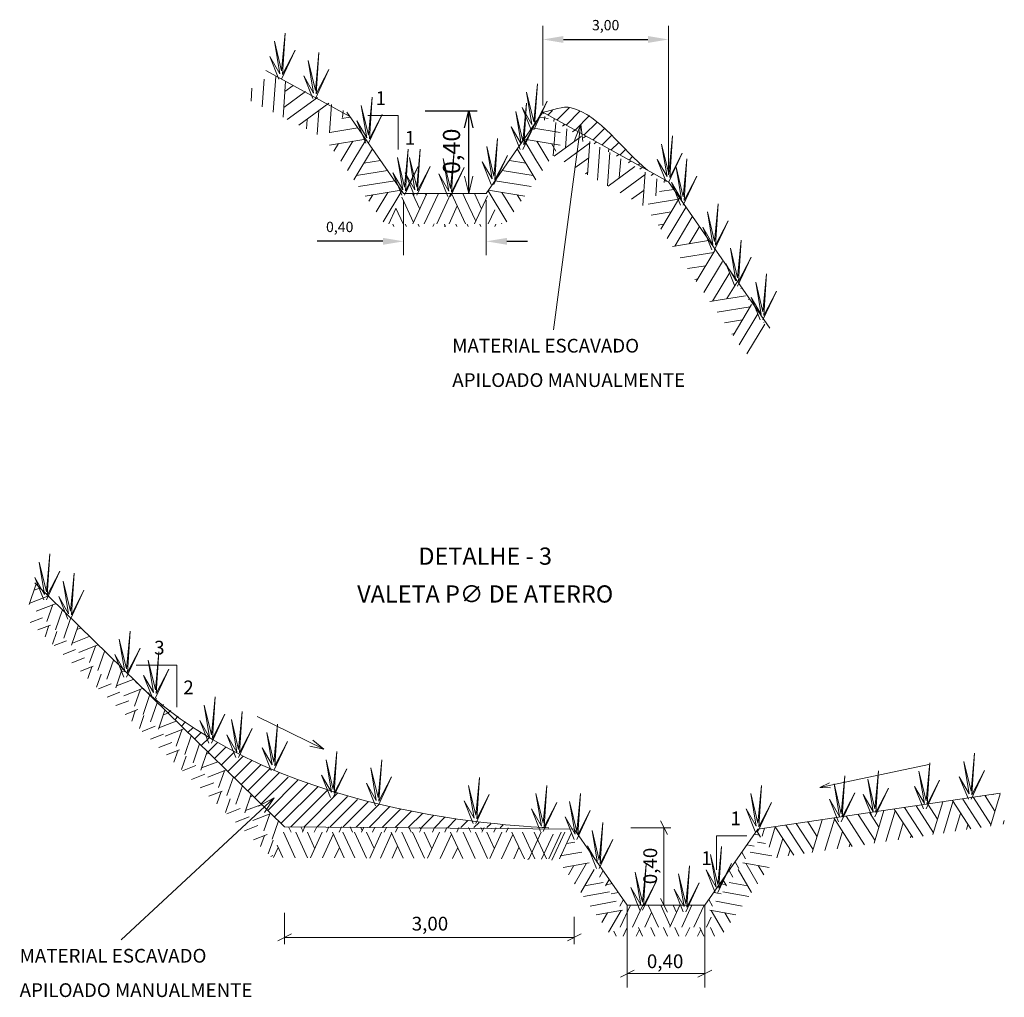
# Model space of a CAD drawing. Units: millimetres. Extents: x 1626 to 1972, y 1460 to 1545.
# Drawn here: x 1892 to 1906, y 1474 to 1488 of the extents above; entities that cross this region are included whole.
import ezdxf
from ezdxf.enums import TextEntityAlignment as Align

# ---------------------------------------------------------------- set-up
doc = ezdxf.new("R2010")
doc.units = ezdxf.units.MM
doc.header["$LTSCALE"] = 10
for name, color, linetype in [('01_hachura', 9, 'Continuous'), ('05_cota', 10, 'Continuous'), ('11_texto_80', 8, 'Continuous'), ('206_LINVISTA', 8, 'Continuous'), ('27_h_terra', 11, 'Continuous'), ('35_lterra', 94, 'Continuous'), ('73_VEGETAÇÃO', 92, 'Continuous'), ('Texto_Cotas', 8, 'Continuous')]:
    doc.layers.add(name, color=color, linetype=linetype)
doc.styles.get("Standard").update_dxf_attribs({"font": 'ARIAL.TTF'})
doc.styles.add('Style-STANDARD', font='STANDARD.shx')
doc.dimstyles.get("Standard").update_dxf_attribs({"dimtxt": 0.18, "dimasz": 0.18, "dimexe": 0.18, "dimexo": 0.0625, "dimgap": 0.09, "dimtad": 0, "dimtih": 1, "dimtoh": 1, "dimdec": 4, "dimzin": 0, "dimdsep": 46, "dimtxsty": 'Standard', "dimcen": 0.09, "dimadec": 0, "dimazin": 0, "dimtfac": 1, "dimtdec": 4, "dimtofl": 0, "dimtmove": 0, "dimatfit": 3, "dimfxl": 0, "dimtolj": 1, "dimtzin": 0, "dimarcsym": 0})

# ---------------------------------------------------------------- blocks, each defined once
blk = doc.blocks.new('*D2')
at = {"layer": '05_cota', "linetype": 'Continuous', "lineweight": 0}
for p, q in [((1899.744, 1486.596), (1899.744, 1487.755)), ((1901.571, 1485.586), (1901.571, 1487.755))]:
    blk.add_line(p, q, dxfattribs=at)
at = {"layer": '05_cota', "color": 0, "linetype": 'Continuous', "lineweight": -2}
blk.add_line((1900.044, 1487.555), (1901.271, 1487.555), dxfattribs=at)
at = {"layer": '05_cota', "color": 0, "linetype": 'Continuous'}
for points in [[(1900.044, 1487.605), (1900.044, 1487.505), (1899.744, 1487.555)], [(1901.271, 1487.605), (1901.271, 1487.505), (1901.571, 1487.555)]]:
    blk.add_solid(points, dxfattribs=at)
at = {"layer": 'Defpoints', "color": 0, "linetype": 'Continuous'}
for p in [(1901.571, 1487.555), (1899.744, 1486.496), (1901.571, 1485.486)]:
    blk.add_point(p, dxfattribs=at)
at = {"layer": '05_cota', "color": 8, "linetype": 'Continuous', "insert": (1900.657, 1487.744), "char_height": 0.15, "attachment_point": 5, "style": 'Style-STANDARD'}
blk.add_mtext('3,00', dxfattribs=at)
blk = doc.blocks.new('*D3')
at = {"layer": '05_cota', "linetype": 'Continuous', "lineweight": 0}
for p, q in [((1897.719, 1485.217), (1897.719, 1484.421)), ((1898.922, 1485.217), (1898.922, 1484.421))]:
    blk.add_line(p, q, dxfattribs=at)
at = {"layer": '05_cota', "color": 0, "linetype": 'Continuous', "lineweight": -2}
for p, q in [((1897.419, 1484.621), (1896.462, 1484.621)), ((1899.222, 1484.621), (1899.522, 1484.621))]:
    blk.add_line(p, q, dxfattribs=at)
at = {"layer": '05_cota', "color": 0, "linetype": 'Continuous'}
for points in [[(1897.419, 1484.671), (1897.419, 1484.571), (1897.719, 1484.621)], [(1899.222, 1484.671), (1899.222, 1484.571), (1898.922, 1484.621)]]:
    blk.add_solid(points, dxfattribs=at)
at = {"layer": 'Defpoints', "color": 0, "linetype": 'Continuous'}
for p in [(1897.719, 1485.317), (1898.922, 1485.317), (1898.922, 1484.621)]:
    blk.add_point(p, dxfattribs=at)
at = {"layer": '05_cota', "color": 8, "linetype": 'Continuous', "insert": (1896.791, 1484.811), "char_height": 0.15, "attachment_point": 5, "style": 'Style-STANDARD'}
blk.add_mtext('0,40', dxfattribs=at)

msp = doc.modelspace()

# ---------------------------------------------------------------- linework, layer by layer
at = {"layer": '01_hachura', "linetype": 'Continuous', "lineweight": 13}
for p, q in [((1899.818, 1486.455), (1899.884, 1486.522)), ((1899.949, 1486.383), (1900.133, 1486.567)), ((1900.081, 1486.311), (1900.288, 1486.518)), ((1900.212, 1486.239), (1900.423, 1486.449)), ((1900.344, 1486.167), (1900.532, 1486.354)), ((1900.476, 1486.095), (1900.637, 1486.257)), ((1900.607, 1486.023), (1900.742, 1486.157)), ((1900.739, 1485.951), (1900.843, 1486.055)), ((1900.87, 1485.879), (1900.942, 1485.95)), ((1901.002, 1485.807), (1901.044, 1485.849)), ((1901.133, 1485.735), (1901.152, 1485.753)), ((1893.908, 1478.139), (1893.915, 1478.146)), ((1894.005, 1478.045), (1894.021, 1478.06)), ((1894.101, 1477.95), (1894.126, 1477.975)), ((1894.198, 1477.856), (1894.231, 1477.889)), ((1894.295, 1477.762), (1894.336, 1477.803)), ((1894.392, 1477.668), (1894.441, 1477.718)), ((1894.489, 1477.574), (1894.549, 1477.635)), ((1894.585, 1477.48), (1894.661, 1477.556)), ((1894.682, 1477.386), (1894.773, 1477.477)), ((1894.779, 1477.291), (1894.893, 1477.406)), ((1894.876, 1477.197), (1895.016, 1477.337)), ((1894.972, 1477.103), (1895.138, 1477.269)), ((1895.069, 1477.009), (1895.26, 1477.2)), ((1895.166, 1476.915), (1895.39, 1477.139)), ((1895.263, 1476.821), (1895.52, 1477.078)), ((1895.359, 1476.727), (1895.65, 1477.017)), ((1895.456, 1476.632), (1895.78, 1476.957)), ((1895.553, 1476.538), (1895.911, 1476.896)), ((1895.65, 1476.444), (1896.041, 1476.835)), ((1895.747, 1476.35), (1896.184, 1476.787)), ((1895.843, 1476.256), (1896.328, 1476.74)), ((1895.94, 1476.162), (1896.472, 1476.693)), ((1896.082, 1476.113), (1896.615, 1476.646)), ((1896.272, 1476.112), (1896.759, 1476.599)), ((1896.462, 1476.111), (1896.903, 1476.552)), ((1896.652, 1476.11), (1897.049, 1476.507)), ((1896.842, 1476.109), (1897.206, 1476.473)), ((1897.032, 1476.108), (1897.364, 1476.44)), ((1897.222, 1476.107), (1897.521, 1476.406)), ((1897.412, 1476.106), (1897.678, 1476.373)), ((1897.602, 1476.105), (1897.836, 1476.339)), ((1897.792, 1476.104), (1897.993, 1476.305)), ((1897.982, 1476.103), (1898.155, 1476.276)), ((1898.172, 1476.103), (1898.32, 1476.251)), ((1898.362, 1476.102), (1898.486, 1476.225)), ((1898.552, 1476.101), (1898.651, 1476.2)), ((1898.742, 1476.1), (1898.817, 1476.174)), ((1898.932, 1476.099), (1898.987, 1476.154)), ((1899.122, 1476.098), (1899.166, 1476.142))]:
    msp.add_line(p, q, dxfattribs=at)
at = {"layer": '05_cota', "linetype": 'Continuous'}
for p, q in [((1898.032, 1486.52), (1898.791, 1486.52)), ((1898.666, 1485.317), (1898.666, 1486.52))]:
    msp.add_line(p, q, dxfattribs=at)
at = {"layer": '05_cota', "linetype": 'Continuous', "lineweight": 0}
for p, q in [((1901.023, 1476.098), (1901.605, 1476.098)), ((1901.455, 1476.198), (1901.555, 1475.998)), ((1901.505, 1474.971), (1901.505, 1476.098)), ((1901.555, 1474.871), (1901.455, 1475.071)), ((1900.972, 1474.971), (1900.972, 1473.778)), ((1901.057, 1474.971), (1901.605, 1474.971)), ((1902.099, 1474.971), (1902.099, 1473.778)), ((1895.99, 1474.859), (1895.99, 1474.404)), ((1900.201, 1474.803), (1900.201, 1474.404)), ((1895.89, 1474.454), (1896.09, 1474.554)), ((1895.99, 1474.504), (1900.201, 1474.504)), ((1900.301, 1474.554), (1900.101, 1474.454)), ((1901.072, 1474.028), (1900.872, 1473.928)), ((1900.972, 1473.978), (1902.099, 1473.978)), ((1902.199, 1474.028), (1901.999, 1473.928))]:
    msp.add_line(p, q, dxfattribs=at)
at = {"layer": '05_cota', "linetype": 'Continuous', "flags": 128}
msp.add_lwpolyline([(1898.603, 1486.27), (1898.666, 1486.52), (1898.728, 1486.27)], dxfattribs=at)
at = {"layer": '05_cota', "linetype": 'Continuous', "lineweight": 0, "flags": 128}
for points in [[(1897.202, 1486.45), (1897.642, 1486.45), (1897.642, 1485.957)], [(1893.83, 1478.462), (1894.423, 1478.462), (1894.423, 1477.85)], [(1902.707, 1475.981), (1902.267, 1475.981), (1902.267, 1475.488)]]:
    msp.add_lwpolyline(points, dxfattribs=at)
at = {"layer": '206_LINVISTA', "linetype": 'Continuous', "lineweight": 0}
for p, q in [((1900.297, 1486.326), (1899.901, 1483.336)), ((1896.558, 1477.238), (1895.592, 1477.714)), ((1903.772, 1476.683), (1905.355, 1477.017)), ((1895.838, 1476.533), (1893.613, 1474.469))]:
    msp.add_line(p, q, dxfattribs=at)
at = {"layer": '206_LINVISTA', "linetype": 'Continuous', "lineweight": 0, "flags": 128}
for points in [[(1900.202, 1486.086), (1900.297, 1486.326), (1900.326, 1486.07)], [(1896.401, 1477.372), (1896.558, 1477.238), (1896.356, 1477.282)], [(1903.926, 1476.677), (1903.772, 1476.683), (1903.911, 1476.751)], [(1895.612, 1476.409), (1895.838, 1476.533), (1895.697, 1476.318)]]:
    msp.add_lwpolyline(points, dxfattribs=at)
at = {"layer": '27_h_terra', "linetype": 'Continuous', "lineweight": 13}
for p, q in [((1895.695, 1486.976), (1895.666, 1486.576)), ((1895.861, 1487.015), (1895.824, 1486.496)), ((1895.516, 1486.845), (1895.502, 1486.658)), ((1896.003, 1486.944), (1895.967, 1486.424)), ((1896.114, 1486.888), (1895.993, 1486.798)), ((1896.292, 1486.799), (1895.977, 1486.568)), ((1896.466, 1486.712), (1896.029, 1486.393)), ((1896.634, 1486.627), (1896.199, 1486.309)), ((1896.49, 1486.521), (1896.464, 1486.176)), ((1896.671, 1486.609), (1896.641, 1486.2)), ((1896.839, 1486.525), (1896.832, 1486.42)), ((1896.319, 1486.392), (1896.308, 1486.254)), ((1896.944, 1486.428), (1896.822, 1486.408)), ((1899.696, 1486.428), (1899.819, 1486.408)), ((1899.747, 1486.481), (1899.757, 1486.488)), ((1899.769, 1486.384), (1899.773, 1486.434)), ((1899.905, 1486.363), (1899.908, 1486.405)), ((1897.054, 1486.27), (1896.646, 1486.205)), ((1899.586, 1486.27), (1899.995, 1486.205)), ((1899.895, 1485.864), (1899.931, 1486.346)), ((1900.028, 1486.294), (1900.062, 1486.319)), ((1900.047, 1486.308), (1900.049, 1486.327)), ((1900.073, 1485.977), (1900.094, 1486.255)), ((1900.174, 1486.214), (1900.208, 1486.239)), ((1897.169, 1486.105), (1896.643, 1486.02)), ((1897.174, 1486.099), (1896.998, 1485.807)), ((1899.467, 1486.099), (1899.642, 1485.807)), ((1899.471, 1486.105), (1899.997, 1486.02)), ((1899.907, 1485.857), (1900.299, 1486.144)), ((1900.333, 1486.125), (1900.368, 1486.151)), ((1896.773, 1486.041), (1896.706, 1485.931)), ((1896.983, 1486.075), (1896.808, 1485.784)), ((1897.268, 1485.964), (1896.996, 1485.514)), ((1899.373, 1485.964), (1899.644, 1485.514)), ((1899.658, 1486.075), (1899.832, 1485.784)), ((1899.868, 1486.041), (1899.935, 1485.931)), ((1900.052, 1485.777), (1900.424, 1486.049)), ((1900.393, 1485.588), (1900.429, 1486.07)), ((1900.488, 1486.04), (1900.522, 1486.065)), ((1900.548, 1485.648), (1900.574, 1485.99)), ((1900.7, 1485.922), (1900.703, 1485.965)), ((1896.998, 1485.807), (1896.902, 1485.649)), ((1899.642, 1485.807), (1899.739, 1485.649)), ((1900.211, 1485.689), (1900.41, 1485.836)), ((1900.684, 1485.428), (1900.717, 1485.91)), ((1900.813, 1485.86), (1900.848, 1485.885)), ((1900.855, 1485.542), (1900.877, 1485.821)), ((1897.384, 1485.798), (1897.144, 1485.758)), ((1899.257, 1485.798), (1899.497, 1485.758)), ((1900.693, 1485.423), (1901.082, 1485.708)), ((1900.987, 1485.763), (1901.023, 1485.789)), ((1901.154, 1485.67), (1901.19, 1485.696)), ((1897.486, 1485.652), (1897.036, 1485.577)), ((1899.155, 1485.652), (1899.605, 1485.577)), ((1900.366, 1485.603), (1900.396, 1485.625)), ((1900.539, 1485.508), (1900.548, 1485.648)), ((1900.868, 1485.326), (1901.231, 1485.59)), ((1901.199, 1485.143), (1901.233, 1485.624)), ((1901.319, 1485.579), (1901.355, 1485.605)), ((1901.384, 1485.281), (1901.402, 1485.531)), ((1901.507, 1485.475), (1901.51, 1485.52)), ((1897.591, 1485.501), (1897.065, 1485.416)), ((1899.05, 1485.501), (1899.576, 1485.416)), ((1901.44, 1485.343), (1901.646, 1485.376)), ((1897.686, 1485.364), (1897.161, 1485.279)), ((1897.272, 1485.298), (1897.214, 1485.203)), ((1897.491, 1485.333), (1897.32, 1485.051)), ((1897.693, 1485.354), (1897.422, 1484.904)), ((1897.865, 1484.895), (1897.692, 1485.265)), ((1897.954, 1485.088), (1897.848, 1485.317)), ((1897.854, 1484.874), (1898.059, 1485.317)), ((1898.02, 1484.874), (1898.225, 1485.317)), ((1898.047, 1485.289), (1898.034, 1485.317)), ((1898.203, 1484.874), (1898.405, 1485.317)), ((1898.622, 1484.874), (1898.417, 1485.317)), ((1898.622, 1485.231), (1898.583, 1485.317)), ((1898.77, 1484.915), (1898.622, 1485.231)), ((1898.853, 1485.094), (1898.749, 1485.317)), ((1898.751, 1484.874), (1898.94, 1485.282)), ((1898.948, 1485.354), (1899.219, 1484.904)), ((1898.954, 1485.364), (1899.48, 1485.279)), ((1899.15, 1485.333), (1899.321, 1485.051)), ((1899.369, 1485.298), (1899.427, 1485.203)), ((1901.035, 1485.234), (1901.216, 1485.366)), ((1901.277, 1485.163), (1901.718, 1485.235)), ((1901.458, 1484.799), (1901.731, 1485.251)), ((1897.505, 1484.874), (1897.607, 1485.098)), ((1897.713, 1484.874), (1897.606, 1485.101)), ((1898.38, 1484.874), (1898.5, 1485.138)), ((1901.646, 1484.821), (1901.824, 1485.113)), ((1898.951, 1484.874), (1899.046, 1485.079)), ((1901.319, 1485.003), (1901.609, 1485.051)), ((1901.662, 1484.553), (1901.916, 1484.978)), ((1897.58, 1484.837), (1897.563, 1484.872)), ((1897.76, 1484.837), (1897.744, 1484.872)), ((1897.947, 1484.837), (1897.931, 1484.872)), ((1898.147, 1484.837), (1898.164, 1484.874)), ((1898.329, 1484.837), (1898.313, 1484.872)), ((1898.313, 1484.837), (1898.319, 1484.851)), ((1898.495, 1484.837), (1898.479, 1484.872)), ((1898.659, 1484.837), (1898.643, 1484.872)), ((1898.842, 1484.837), (1898.826, 1484.872)), ((1899.045, 1484.837), (1899.061, 1484.872)), ((1899.142, 1484.874), (1899.147, 1484.885)), ((1901.418, 1484.857), (1901.5, 1484.87)), ((1901.551, 1484.662), (1901.646, 1484.821)), ((1901.872, 1484.587), (1902.018, 1484.826)), ((1901.628, 1484.548), (1902.15, 1484.632)), ((1901.741, 1484.382), (1902.228, 1484.46)), ((1901.974, 1484.038), (1902.246, 1484.489)), ((1902.302, 1484.409), (1902.302, 1484.409)), ((1901.848, 1484.224), (1902.113, 1484.267)), ((1902.082, 1483.879), (1902.354, 1484.329)), ((1902.422, 1484.232), (1902.422, 1484.233)), ((1902.209, 1483.753), (1902.462, 1484.169)), ((1902.519, 1484.087), (1902.521, 1484.088)), ((1901.954, 1484.068), (1901.996, 1484.075)), ((1902.42, 1483.79), (1902.562, 1484.021)), ((1902.172, 1483.746), (1902.691, 1483.83)), ((1902.623, 1483.934), (1902.625, 1483.935)), ((1902.277, 1483.593), (1902.758, 1483.67)), ((1902.509, 1483.251), (1902.778, 1483.701)), ((1902.73, 1483.776), (1902.732, 1483.776)), ((1902.6, 1483.117), (1902.869, 1483.565)), ((1902.839, 1483.614), (1902.842, 1483.615)), ((1902.384, 1483.435), (1902.645, 1483.478)), ((1902.711, 1482.987), (1902.97, 1483.415)), ((1902.955, 1483.442), (1902.957, 1483.445)), ((1902.493, 1483.274), (1902.525, 1483.28)), ((1892.376, 1479.629), (1892.277, 1479.344)), ((1892.426, 1479.581), (1892.35, 1479.551)), ((1892.547, 1479.463), (1892.286, 1479.362)), ((1892.658, 1479.354), (1892.377, 1479.245)), ((1892.621, 1479.341), (1892.535, 1479.095)), ((1892.759, 1479.256), (1892.661, 1478.973)), ((1892.473, 1479.151), (1892.293, 1479.082)), ((1892.88, 1479.138), (1892.783, 1478.855)), ((1892.585, 1479.043), (1892.405, 1478.973)), ((1892.565, 1479.036), (1892.508, 1478.873)), ((1892.68, 1478.951), (1892.617, 1478.767)), ((1892.99, 1479.032), (1892.893, 1478.749)), ((1893.024, 1478.999), (1892.972, 1478.978)), ((1892.82, 1478.816), (1892.64, 1478.745)), ((1893.151, 1478.875), (1892.905, 1478.78)), ((1892.952, 1478.689), (1892.77, 1478.618)), ((1893.275, 1478.754), (1892.998, 1478.647)), ((1893.239, 1478.737), (1893.154, 1478.497)), ((1893.372, 1478.66), (1893.274, 1478.381)), ((1893.081, 1478.565), (1892.898, 1478.494)), ((1893.501, 1478.534), (1893.404, 1478.255)), ((1893.206, 1478.444), (1893.022, 1478.373)), ((1893.188, 1478.437), (1893.129, 1478.268)), ((1893.631, 1478.408), (1893.535, 1478.129)), ((1893.662, 1478.378), (1893.613, 1478.359)), ((1893.323, 1478.331), (1893.258, 1478.143)), ((1893.79, 1478.254), (1893.545, 1478.16)), ((1893.467, 1478.191), (1893.283, 1478.119)), ((1893.924, 1478.123), (1893.651, 1478.017)), ((1893.897, 1478.112), (1893.809, 1477.864)), ((1893.595, 1478.068), (1893.409, 1477.996)), ((1893.724, 1477.944), (1893.537, 1477.872)), ((1894.027, 1478.022), (1893.932, 1477.745)), ((1893.858, 1477.814), (1893.671, 1477.742)), ((1893.818, 1477.798), (1893.767, 1477.648)), ((1894.139, 1477.914), (1894.043, 1477.638)), ((1894.251, 1477.805), (1894.155, 1477.53)), ((1893.945, 1477.73), (1893.879, 1477.539)), ((1894.415, 1477.646), (1894.164, 1477.548)), ((1894.294, 1477.764), (1894.228, 1477.738)), ((1894.109, 1477.572), (1893.921, 1477.498)), ((1894.526, 1477.537), (1894.254, 1477.431)), ((1894.499, 1477.528), (1894.413, 1477.281)), ((1894.228, 1477.457), (1894.039, 1477.383)), ((1894.634, 1477.432), (1894.539, 1477.16)), ((1894.351, 1477.338), (1894.161, 1477.264)), ((1894.463, 1477.23), (1894.273, 1477.156)), ((1894.442, 1477.223), (1894.382, 1477.049)), ((1894.755, 1477.315), (1894.66, 1477.042)), ((1894.558, 1477.138), (1894.492, 1476.943)), ((1894.864, 1477.208), (1894.771, 1476.935)), ((1894.892, 1477.182), (1894.85, 1477.165)), ((1894.698, 1477.003), (1894.508, 1476.927)), ((1895.019, 1477.058), (1894.783, 1476.967)), ((1895.143, 1476.937), (1894.876, 1476.834)), ((1894.83, 1476.876), (1894.638, 1476.801)), ((1895.117, 1476.923), (1895.031, 1476.684)), ((1895.246, 1476.837), (1895.152, 1476.567)), ((1894.959, 1476.751), (1894.765, 1476.677)), ((1895.376, 1476.711), (1895.282, 1476.442)), ((1895.083, 1476.631), (1894.89, 1476.556)), ((1895.066, 1476.624), (1895.004, 1476.445)), ((1895.201, 1476.517), (1895.133, 1476.319)), ((1895.505, 1476.585), (1895.412, 1476.316)), ((1895.53, 1476.561), (1895.491, 1476.546)), ((1905.759, 1476.503), (1905.759, 1476.505)), ((1906.025, 1476.243), (1905.851, 1476.514)), ((1905.984, 1476.534), (1905.982, 1476.538)), ((1906.257, 1476.146), (1906.004, 1476.535)), ((1906.104, 1476.551), (1906.105, 1476.556)), ((1906.315, 1476.337), (1906.173, 1476.559)), ((1906.25, 1476.122), (1906.391, 1476.59)), ((1906.289, 1476.577), (1906.291, 1476.583)), ((1895.345, 1476.378), (1895.151, 1476.302)), ((1895.658, 1476.437), (1895.423, 1476.346)), ((1905.122, 1475.955), (1904.851, 1476.37)), ((1905.271, 1475.977), (1905.003, 1476.392)), ((1905.423, 1476.023), (1905.169, 1476.417)), ((1905.483, 1476.222), (1905.342, 1476.442)), ((1905.415, 1475.999), (1905.558, 1476.474)), ((1905.569, 1476.021), (1905.706, 1476.474)), ((1905.595, 1476.48), (1905.595, 1476.48)), ((1905.963, 1476.08), (1905.697, 1476.492)), ((1895.473, 1476.255), (1895.277, 1476.179)), ((1895.792, 1476.306), (1895.529, 1476.204)), ((1895.775, 1476.299), (1895.687, 1476.051)), ((1903.658, 1475.738), (1903.802, 1476.214)), ((1903.844, 1475.766), (1903.984, 1476.222)), ((1904.241, 1475.825), (1903.972, 1476.24)), ((1904.419, 1475.851), (1904.151, 1476.266)), ((1904.571, 1475.915), (1904.329, 1476.292)), ((1904.627, 1476.108), (1904.494, 1476.317)), ((1904.559, 1475.872), (1904.703, 1476.348)), ((1904.731, 1475.897), (1904.867, 1476.344)), ((1905.739, 1476.047), (1905.816, 1476.306)), ((1906.117, 1476.103), (1906.025, 1476.243)), ((1895.601, 1476.13), (1895.405, 1476.055)), ((1895.902, 1476.199), (1895.81, 1475.932)), ((1896.084, 1476.033), (1896.047, 1476.113)), ((1896.255, 1476.051), (1896.227, 1476.112)), ((1896.248, 1476.033), (1896.284, 1476.112)), ((1896.421, 1476.033), (1896.457, 1476.111)), ((1896.6, 1476.033), (1896.635, 1476.11)), ((1896.783, 1476.033), (1896.817, 1476.109)), ((1896.978, 1476.033), (1896.942, 1476.109)), ((1897.12, 1476.053), (1897.094, 1476.108)), ((1897.11, 1476.033), (1897.144, 1476.108)), ((1897.266, 1476.033), (1897.3, 1476.107)), ((1897.437, 1476.033), (1897.47, 1476.106)), ((1897.603, 1476.033), (1897.635, 1476.105)), ((1897.83, 1476.033), (1897.797, 1476.104)), ((1897.951, 1476.033), (1897.984, 1476.103)), ((1897.968, 1476.072), (1897.954, 1476.104)), ((1898.138, 1476.033), (1898.17, 1476.103)), ((1898.317, 1476.033), (1898.349, 1476.102)), ((1898.494, 1476.033), (1898.525, 1476.101)), ((1898.695, 1476.033), (1898.663, 1476.1)), ((1898.866, 1476.051), (1898.843, 1476.099)), ((1898.858, 1476.033), (1898.889, 1476.099)), ((1899.031, 1476.033), (1899.062, 1476.098)), ((1899.21, 1476.033), (1899.24, 1476.097)), ((1902.932, 1475.976), (1902.967, 1476.09)), ((1903.032, 1475.815), (1903.121, 1476.11)), ((1903.39, 1475.698), (1903.122, 1476.113)), ((1903.44, 1475.88), (1903.275, 1476.136)), ((1903.672, 1475.783), (1903.427, 1476.159)), ((1903.729, 1475.974), (1903.596, 1476.184)), ((1904.908, 1475.923), (1904.982, 1476.169)), ((1905.903, 1476.071), (1905.923, 1476.141)), ((1906.436, 1476.15), (1906.452, 1476.202)), ((1895.736, 1476.001), (1895.539, 1475.924)), ((1895.696, 1475.985), (1895.641, 1475.825)), ((1896.144, 1475.662), (1895.973, 1476.031)), ((1896.324, 1475.662), (1896.154, 1476.031)), ((1896.427, 1475.8), (1896.322, 1476.031)), ((1896.367, 1475.661), (1896.538, 1476.031)), ((1896.54, 1475.66), (1896.697, 1476)), ((1896.858, 1475.659), (1896.684, 1476.031)), ((1897.011, 1475.658), (1896.837, 1476.031)), ((1897.179, 1475.657), (1897.007, 1476.031)), ((1897.291, 1475.794), (1897.182, 1476.031)), ((1897.227, 1475.657), (1897.4, 1476.033)), ((1897.382, 1475.656), (1897.546, 1476.012)), ((1897.714, 1475.655), (1897.54, 1476.031)), ((1897.83, 1475.739), (1897.696, 1476.031)), ((1898.026, 1475.653), (1897.85, 1476.031)), ((1898.13, 1475.792), (1898.021, 1476.031)), ((1898.066, 1475.653), (1898.241, 1476.031)), ((1898.253, 1475.652), (1898.416, 1476.002)), ((1898.58, 1475.651), (1898.403, 1476.031)), ((1898.76, 1475.65), (1898.584, 1476.031)), ((1898.941, 1475.649), (1898.765, 1476.031)), ((1899.037, 1475.8), (1898.932, 1476.031)), ((1898.971, 1475.649), (1899.148, 1476.031)), ((1899.144, 1475.648), (1899.308, 1476)), ((1899.475, 1475.646), (1899.294, 1476.031)), ((1899.627, 1475.645), (1899.448, 1476.031)), ((1899.538, 1475.64), (1899.718, 1476.031)), ((1899.796, 1475.645), (1899.617, 1476.031)), ((1899.725, 1475.639), (1899.894, 1476.002)), ((1899.831, 1475.644), (1900.011, 1476.033)), ((1899.876, 1475.628), (1900.063, 1476.031)), ((1899.987, 1475.644), (1900.157, 1476.012)), ((1902.818, 1476.002), (1902.894, 1475.988)), ((1902.855, 1476.055), (1902.91, 1475.96)), ((1903.147, 1475.662), (1903.231, 1475.943)), ((1904.022, 1475.792), (1904.099, 1476.045)), ((1905.089, 1475.95), (1905.1, 1475.987)), ((1895.823, 1475.917), (1895.753, 1475.716)), ((1895.827, 1475.664), (1895.895, 1475.811)), ((1895.963, 1475.663), (1895.88, 1475.843)), ((1896.717, 1475.66), (1896.787, 1475.811)), ((1897.552, 1475.656), (1897.632, 1475.831)), ((1898.432, 1475.651), (1898.506, 1475.811)), ((1899.322, 1475.647), (1899.397, 1475.811)), ((1900.209, 1475.889), (1900.092, 1475.868)), ((1902.71, 1475.847), (1902.817, 1475.828)), ((1902.863, 1475.889), (1902.979, 1475.868)), ((1903.543, 1475.721), (1903.44, 1475.88)), ((1904.197, 1475.818), (1904.212, 1475.869)), ((1895.818, 1475.692), (1895.789, 1475.681)), ((1897.87, 1475.654), (1897.83, 1475.739)), ((1899.527, 1475.629), (1899.537, 1475.652)), ((1900.312, 1475.742), (1899.997, 1475.687)), ((1902.636, 1475.741), (1902.691, 1475.648)), ((1902.76, 1475.742), (1903.074, 1475.687)), ((1903.311, 1475.687), (1903.338, 1475.777)), ((1900.419, 1475.589), (1900.04, 1475.521)), ((1900.195, 1475.549), (1900.116, 1475.412)), ((1900.377, 1475.581), (1900.214, 1475.298)), ((1902.539, 1475.601), (1902.593, 1475.507)), ((1902.653, 1475.589), (1903.032, 1475.521)), ((1902.695, 1475.581), (1902.858, 1475.298)), ((1902.876, 1475.549), (1902.955, 1475.412)), ((1900.488, 1475.49), (1900.294, 1475.157)), ((1900.621, 1475.474), (1900.567, 1475.381)), ((1902.45, 1475.474), (1902.505, 1475.381)), ((1902.583, 1475.49), (1902.777, 1475.157)), ((1900.214, 1475.298), (1900.205, 1475.284)), ((1900.619, 1475.304), (1900.351, 1475.254)), ((1900.71, 1475.347), (1900.656, 1475.254)), ((1900.753, 1475.285), (1900.669, 1475.27)), ((1902.318, 1475.285), (1902.403, 1475.27)), ((1902.361, 1475.347), (1902.415, 1475.254)), ((1902.453, 1475.304), (1902.72, 1475.254)), ((1902.858, 1475.298), (1902.866, 1475.284)), ((1900.714, 1475.168), (1900.335, 1475.098)), ((1900.842, 1475.157), (1900.735, 1475.138)), ((1902.229, 1475.157), (1902.337, 1475.138)), ((1902.358, 1475.168), (1902.737, 1475.098)), ((1900.812, 1475.028), (1900.432, 1474.959)), ((1900.915, 1475.053), (1900.861, 1474.96)), ((1900.869, 1474.652), (1901.017, 1474.971)), ((1901.048, 1474.652), (1901.196, 1474.971)), ((1901.426, 1474.652), (1901.277, 1474.971)), ((1901.597, 1474.67), (1901.457, 1474.971)), ((1901.589, 1474.652), (1901.737, 1474.971)), ((1901.686, 1474.864), (1901.637, 1474.971)), ((1901.762, 1474.652), (1901.91, 1474.971)), ((1901.941, 1474.652), (1902.088, 1474.971)), ((1902.156, 1475.053), (1902.21, 1474.96)), ((1902.26, 1475.028), (1902.64, 1474.959)), ((1900.901, 1474.9), (1900.521, 1474.832)), ((1900.683, 1474.862), (1900.6, 1474.718)), ((1900.88, 1474.897), (1900.696, 1474.58)), ((1901.225, 1474.652), (1901.324, 1474.868)), ((1902.124, 1474.652), (1902.19, 1474.797)), ((1902.17, 1474.9), (1902.551, 1474.832)), ((1902.192, 1474.897), (1902.375, 1474.58)), ((1902.388, 1474.862), (1902.472, 1474.718)), ((1900.912, 1474.521), (1900.972, 1474.65)), ((1901.194, 1474.521), (1901.134, 1474.65)), ((1901.374, 1474.521), (1901.315, 1474.65)), ((1901.555, 1474.521), (1901.496, 1474.65)), ((1901.722, 1474.521), (1901.663, 1474.65)), ((1901.819, 1474.521), (1901.879, 1474.65)), ((1902.086, 1474.521), (1902.025, 1474.65)), ((1902.239, 1474.521), (1902.179, 1474.65)), ((1900.811, 1474.521), (1900.777, 1474.596)), ((1901.101, 1474.521), (1901.147, 1474.621)), ((1901.993, 1474.521), (1902.039, 1474.619))]:
    msp.add_line(p, q, dxfattribs=at)
at = {"layer": '35_lterra', "linetype": 'Continuous', "lineweight": 13}
for p, q in [((1896.94, 1486.434), (1895.715, 1487.106)), ((1896.897, 1486.496), (1897.719, 1485.317)), ((1899.744, 1486.496), (1898.922, 1485.317)), ((1899.744, 1486.496), (1901.571, 1485.486)), ((1901.571, 1485.486), (1903.044, 1483.359)), ((1897.719, 1485.317), (1898.922, 1485.317)), ((1895.99, 1476.113), (1892.358, 1479.655)), ((1902.87, 1476.076), (1906.393, 1476.599)), ((1895.99, 1476.113), (1900.201, 1476.076)), ((1900.201, 1476.076), (1900.972, 1474.971)), ((1902.87, 1476.076), (1902.099, 1474.971)), ((1900.972, 1474.971), (1902.099, 1474.971))]:
    msp.add_line(p, q, dxfattribs=at)
msp.add_open_spline([(1899.744, 1486.496), (1899.881, 1486.518), (1900.034, 1486.595), (1900.157, 1486.562), (1900.577, 1486.449), (1900.896, 1485.957), (1901.265, 1485.655)], degree=3, knots=[0, 0, 0, 0, 0.226053, 0.226053, 0.226053, 1, 1, 1, 1], dxfattribs=at)
msp.add_open_spline([(1893.822, 1478.222), (1895.99, 1476.113), (1899.833, 1476.123), (1899.833, 1476.094)], degree=3, dxfattribs=at)
at = {"layer": '73_VEGETAÇÃO', "linetype": 'Continuous', "lineweight": 0}
msp.add_line((1898.133, 1485.317), (1898.791, 1485.317), dxfattribs=at)
at = {"layer": '73_VEGETAÇÃO', "linetype": 'Continuous', "lineweight": 13, "flags": 128}
for points in [[(1895.908, 1486.979), (1895.777, 1487.307), (1895.921, 1487.057), (1895.842, 1487.53), (1895.947, 1487.097), (1895.999, 1487.648), (1895.96, 1487.044), (1896.143, 1487.399), (1895.947, 1486.979)], [(1896.399, 1486.697), (1896.268, 1487.025), (1896.412, 1486.776), (1896.333, 1487.248), (1896.438, 1486.815), (1896.49, 1487.366), (1896.451, 1486.763), (1896.634, 1487.117), (1896.438, 1486.697)], [(1899.572, 1486.24), (1899.441, 1486.568), (1899.585, 1486.319), (1899.507, 1486.791), (1899.611, 1486.358), (1899.664, 1486.909), (1899.624, 1486.305), (1899.808, 1486.66), (1899.611, 1486.24)], [(1897.17, 1486.046), (1897.039, 1486.374), (1897.183, 1486.125), (1897.105, 1486.597), (1897.209, 1486.164), (1897.262, 1486.716), (1897.222, 1486.112), (1897.406, 1486.466), (1897.209, 1486.046)], [(1899.414, 1485.958), (1899.284, 1486.286), (1899.427, 1486.037), (1899.349, 1486.509), (1899.454, 1486.077), (1899.506, 1486.628), (1899.467, 1486.024), (1899.65, 1486.378), (1899.454, 1485.958)], [(1898.994, 1485.448), (1898.863, 1485.776), (1899.007, 1485.527), (1898.928, 1485.999), (1899.033, 1485.566), (1899.085, 1486.117), (1899.046, 1485.514), (1899.229, 1485.868), (1899.033, 1485.448)], [(1901.536, 1485.484), (1901.405, 1485.812), (1901.549, 1485.562), (1901.471, 1486.035), (1901.575, 1485.602), (1901.627, 1486.153), (1901.588, 1485.549), (1901.771, 1485.903), (1901.575, 1485.484)], [(1897.696, 1485.29), (1897.565, 1485.618), (1897.709, 1485.369), (1897.631, 1485.841), (1897.735, 1485.408), (1897.788, 1485.959), (1897.748, 1485.356), (1897.932, 1485.71), (1897.735, 1485.29)], [(1897.871, 1485.29), (1897.741, 1485.618), (1897.885, 1485.369), (1897.806, 1485.841), (1897.911, 1485.408), (1897.963, 1485.959), (1897.924, 1485.356), (1898.107, 1485.71), (1897.911, 1485.29)], [(1898.362, 1485.272), (1898.232, 1485.6), (1898.375, 1485.351), (1898.297, 1485.823), (1898.402, 1485.391), (1898.454, 1485.942), (1898.415, 1485.338), (1898.598, 1485.692), (1898.402, 1485.272)], [(1901.746, 1485.149), (1901.616, 1485.477), (1901.759, 1485.228), (1901.681, 1485.7), (1901.786, 1485.267), (1901.838, 1485.818), (1901.799, 1485.215), (1901.982, 1485.569), (1901.786, 1485.149)], [(1902.202, 1484.498), (1902.071, 1484.826), (1902.215, 1484.577), (1902.137, 1485.05), (1902.241, 1484.617), (1902.294, 1485.168), (1902.254, 1484.564), (1902.438, 1484.918), (1902.241, 1484.498)], [(1902.535, 1483.971), (1902.405, 1484.299), (1902.548, 1484.049), (1902.47, 1484.522), (1902.575, 1484.089), (1902.627, 1484.64), (1902.588, 1484.036), (1902.771, 1484.391), (1902.575, 1483.971)], [(1902.903, 1483.478), (1902.773, 1483.806), (1902.917, 1483.557), (1902.838, 1484.029), (1902.943, 1483.596), (1902.995, 1484.147), (1902.956, 1483.544), (1903.139, 1483.898), (1902.943, 1483.478)], [(1892.488, 1479.409), (1892.357, 1479.737), (1892.501, 1479.488), (1892.422, 1479.96), (1892.527, 1479.527), (1892.579, 1480.078), (1892.54, 1479.475), (1892.723, 1479.829), (1892.527, 1479.409)], [(1892.837, 1479.129), (1892.706, 1479.457), (1892.85, 1479.207), (1892.772, 1479.68), (1892.876, 1479.247), (1892.929, 1479.798), (1892.89, 1479.194), (1893.073, 1479.549), (1892.876, 1479.129)], [(1893.653, 1478.287), (1893.522, 1478.615), (1893.666, 1478.366), (1893.587, 1478.838), (1893.692, 1478.405), (1893.744, 1478.956), (1893.705, 1478.353), (1893.888, 1478.707), (1893.692, 1478.287)], [(1894.072, 1477.984), (1893.941, 1478.312), (1894.085, 1478.062), (1894.006, 1478.535), (1894.111, 1478.102), (1894.163, 1478.653), (1894.124, 1478.049), (1894.307, 1478.403), (1894.111, 1477.984)], [(1894.887, 1477.329), (1894.756, 1477.657), (1894.9, 1477.408), (1894.822, 1477.88), (1894.926, 1477.447), (1894.979, 1477.998), (1894.94, 1477.395), (1895.123, 1477.749), (1894.926, 1477.329)], [(1895.283, 1477.119), (1895.152, 1477.447), (1895.296, 1477.198), (1895.218, 1477.67), (1895.322, 1477.237), (1895.375, 1477.788), (1895.336, 1477.184), (1895.519, 1477.539), (1895.322, 1477.119)], [(1895.796, 1476.932), (1895.665, 1477.26), (1895.809, 1477.011), (1895.73, 1477.483), (1895.835, 1477.05), (1895.887, 1477.601), (1895.848, 1476.997), (1896.031, 1477.352), (1895.835, 1476.932)], [(1896.658, 1476.535), (1896.527, 1476.863), (1896.671, 1476.613), (1896.592, 1477.086), (1896.697, 1476.653), (1896.749, 1477.204), (1896.71, 1476.6), (1896.893, 1476.954), (1896.697, 1476.535)], [(1897.31, 1476.418), (1897.179, 1476.746), (1897.323, 1476.496), (1897.244, 1476.969), (1897.349, 1476.536), (1897.401, 1477.087), (1897.362, 1476.483), (1897.545, 1476.838), (1897.349, 1476.418)], [(1905.929, 1476.511), (1905.798, 1476.839), (1905.942, 1476.59), (1905.864, 1477.062), (1905.968, 1476.629), (1906.021, 1477.18), (1905.981, 1476.577), (1906.164, 1476.931), (1905.968, 1476.511)], [(1905.277, 1476.371), (1905.146, 1476.699), (1905.29, 1476.45), (1905.211, 1476.922), (1905.316, 1476.489), (1905.368, 1477.04), (1905.329, 1476.437), (1905.512, 1476.791), (1905.316, 1476.371)], [(1898.731, 1476.161), (1898.6, 1476.489), (1898.744, 1476.239), (1898.665, 1476.712), (1898.77, 1476.279), (1898.822, 1476.83), (1898.783, 1476.226), (1898.966, 1476.58), (1898.77, 1476.161)], [(1904.042, 1476.184), (1903.911, 1476.512), (1904.055, 1476.263), (1903.977, 1476.735), (1904.081, 1476.302), (1904.134, 1476.853), (1904.094, 1476.25), (1904.278, 1476.604), (1904.081, 1476.184)], [(1904.531, 1476.254), (1904.401, 1476.582), (1904.544, 1476.333), (1904.466, 1476.805), (1904.571, 1476.372), (1904.623, 1476.923), (1904.584, 1476.32), (1904.767, 1476.674), (1904.571, 1476.254)], [(1899.709, 1476.044), (1899.579, 1476.372), (1899.722, 1476.122), (1899.644, 1476.595), (1899.749, 1476.162), (1899.801, 1476.713), (1899.762, 1476.109), (1899.945, 1476.464), (1899.749, 1476.044)], [(1902.831, 1476.044), (1902.7, 1476.372), (1902.844, 1476.122), (1902.765, 1476.595), (1902.87, 1476.162), (1902.922, 1476.713), (1902.883, 1476.109), (1903.066, 1476.464), (1902.87, 1476.044)], [(1900.198, 1475.927), (1900.068, 1476.255), (1900.212, 1476.006), (1900.133, 1476.478), (1900.238, 1476.045), (1900.29, 1476.596), (1900.251, 1475.993), (1900.434, 1476.347), (1900.238, 1475.927)], [(1900.525, 1475.506), (1900.394, 1475.834), (1900.538, 1475.585), (1900.459, 1476.057), (1900.564, 1475.624), (1900.616, 1476.175), (1900.577, 1475.572), (1900.76, 1475.926), (1900.564, 1475.506)], [(1902.248, 1475.156), (1902.118, 1475.484), (1902.262, 1475.234), (1902.183, 1475.707), (1902.288, 1475.274), (1902.34, 1475.825), (1902.301, 1475.221), (1902.484, 1475.576), (1902.288, 1475.156)], [(1901.154, 1474.899), (1901.023, 1475.227), (1901.167, 1474.977), (1901.088, 1475.45), (1901.193, 1475.017), (1901.245, 1475.568), (1901.206, 1474.964), (1901.389, 1475.318), (1901.193, 1474.899)], [(1901.783, 1474.875), (1901.652, 1475.203), (1901.796, 1474.954), (1901.717, 1475.426), (1901.822, 1474.993), (1901.874, 1475.544), (1901.835, 1474.941), (1902.018, 1475.295), (1901.822, 1474.875)]]:
    msp.add_lwpolyline(points, dxfattribs=at)
at = {"layer": '73_VEGETAÇÃO', "linetype": 'Continuous', "lineweight": 0, "flags": 128}
msp.add_lwpolyline([(1898.728, 1485.567), (1898.666, 1485.317), (1898.603, 1485.567)], dxfattribs=at)

# ---------------------------------------------------------------- texts
at = {"layer": '11_texto_80', "linetype": 'Continuous', "lineweight": 0, "style": 'Style-STANDARD'}
for s, insert, char_height, attachment_point, line_spacing_factor in [('MATERIAL ESCAVADO\\PAPILOADO MANUALMENTE\\P', (1898.427, 1483.204), 0.2, 1, 1.5), ('DETALHE - 3\\PVALETA P∅ DE ATERRO\\P', (1898.906, 1479.738), 0.25, 5, 1.32), ('MATERIAL ESCAVADO\\PAPILOADO MANUALMENTE\\P', (1892.138, 1474.337), 0.2, 1, 1.5)]:
    msp.add_mtext(s, dxfattribs=dict(at, insert=insert, char_height=char_height, attachment_point=attachment_point, line_spacing_factor=line_spacing_factor))
at = {"layer": 'Texto_Cotas', "linetype": 'Continuous', "lineweight": 0, "style": 'Style-STANDARD'}
for s, p in [('1', (1897.313, 1486.703)), ('1', (1897.737, 1486.125)), ('3', (1894.094, 1478.715)), ('2', (1894.518, 1478.137)), ('1', (1902.471, 1476.234)), ('1', (1902.048, 1475.656)), ('3,00', (1897.838, 1474.704)), ('0,40', (1901.256, 1474.157))]:
    msp.add_text(s, height=0.2, dxfattribs=at).set_placement(p, align=Align.MIDDLE_LEFT)
at = {"layer": 'Texto_Cotas', "linetype": 'Continuous', "style": 'Style-STANDARD'}
msp.add_text('0,40', height=0.25, rotation=90, dxfattribs=at).set_placement((1898.416, 1485.597), align=Align.MIDDLE_LEFT)
at = {"layer": 'Texto_Cotas', "linetype": 'Continuous', "lineweight": 0, "style": 'Style-STANDARD'}
msp.add_text('0,40', height=0.2, rotation=90, dxfattribs=at).set_placement((1901.305, 1475.277), align=Align.MIDDLE_LEFT)

# ---------------------------------------------------------------- dimensions: what is measured, and where the dimension line sits
at = {"layer": '05_cota', "linetype": 'Continuous'}
dim = msp.add_linear_dim(base=(1901.571, 1487.555), p1=(1899.744, 1486.496), p2=(1901.571, 1485.486), text='3,00', dimstyle='Standard', override={"dimtxt": 0.15, "dimasz": 0.3, "dimexe": 0.2, "dimexo": 0.1, "dimgap": 0.1, "dimtad": 1, "dimtih": 0, "dimtoh": 0, "dimdec": 0, "dimzin": 11, "dimtxsty": 'Style-STANDARD', "dimsah": 1, "dimclre": 256, "dimclrt": 8, "dimtdec": 0, "dimatfit": 1, "dimfrac": 2, "dimtolj": 0, "dimtzin": 11, "dimlwe": 0}, dxfattribs=at)
dim.commit()
dim.dimension.update_dxf_attribs({"geometry": '*D2', "text_midpoint": (1900.657, 1487.744)})
dim = msp.add_linear_dim(base=(1898.922, 1484.621), p1=(1897.719, 1485.317), p2=(1898.922, 1485.317), text='0,40', dimstyle='Standard', override={"dimtxt": 0.15, "dimasz": 0.3, "dimexe": 0.2, "dimexo": 0.1, "dimgap": 0.1, "dimtad": 1, "dimtih": 0, "dimtoh": 0, "dimdec": 0, "dimzin": 11, "dimtxsty": 'Style-STANDARD', "dimsah": 1, "dimclre": 256, "dimclrt": 8, "dimtdec": 0, "dimatfit": 1, "dimfrac": 2, "dimtolj": 0, "dimtzin": 11, "dimlwe": 0}, dxfattribs=at)
dim.commit()
dim.dimension.update_dxf_attribs({"geometry": '*D3', "text_midpoint": (1896.791, 1484.621), "dimtype": 160})

doc.saveas('drawing.dxf')
